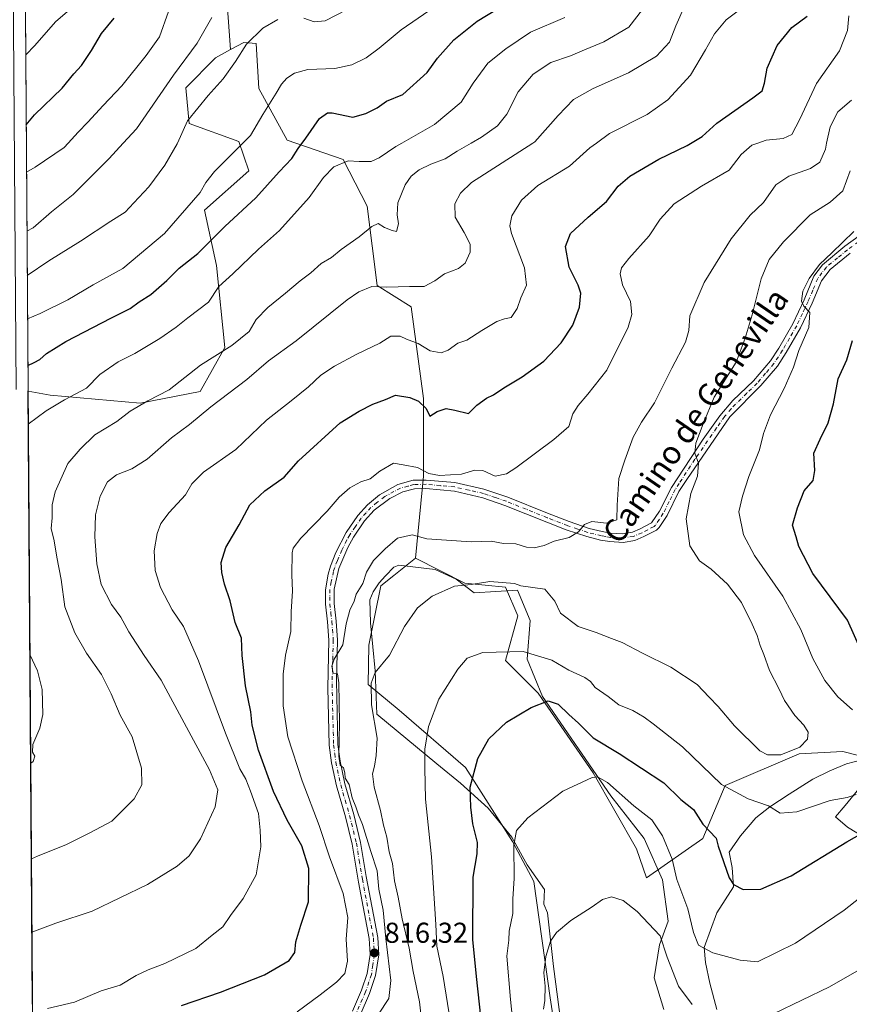
# Model space of a CAD drawing. Units: metres. Extents: x 549525 to 554886, y 4719356 to 4721684.
# Drawn here: x 549536 to 549825, y 4719554 to 4719897 of the extents above; entities that cross this region are included whole.
import ezdxf
from ezdxf.enums import TextEntityAlignment as Align

# ---------------------------------------------------------------- set-up
doc = ezdxf.new("R2010")
doc.units = ezdxf.units.M
doc.header["$MEASUREMENT"] = 0
doc.linetypes.add('DGN Style 4', pattern=[2.638475, 1.318413, -0.659207, 0.001648, -0.659207])
for name, color, linetype, lineweight in [('Arbolado forestal CxS', 92, 'Continuous', 0), ('Camino Cxs', 7, 'Continuous', 0), ('Camino eje', 30, 'DGN Style 4', 13), ('Comarca CxS', 21, 'Continuous', 0), ('Comunidad Autónoma CxS', 142, 'Continuous', 0), ('Cultivos herbáceos CxS', 92, 'Continuous', 0), ('Curva de nivel maestra', 30, 'Continuous', 30), ('Curva de nivel normal', 30, 'Continuous', 0), ('Espacio natural protegido', 121, 'Continuous', 13), ('Espacio natural protegido CxS', 121, 'Continuous', 0), ('Matorral CxS', 135, 'Continuous', 0), ('Municipio CxS', 4, 'Continuous', 0), ('Provincia CxS', 1, 'Continuous', 0), ('Punto de cota en terreno', 7, 'Continuous', 0), ('Rótulo de punto de cota en terreno', 7, 'Continuous', 0), ('Suelo desnudo CxS', 253, 'Continuous', 0), ('Texto cartográfico', 7, 'Continuous', 0)]:
    doc.layers.add(name, color=color, linetype=linetype, lineweight=lineweight)
doc.styles.add('Style-Arial', font='txt')

# ---------------------------------------------------------------- blocks, each defined once
blk = doc.blocks.new('5PATER')
at = {"layer": 'Suelo desnudo CxS', "linetype": 'Continuous', "lineweight": 0}
h = blk.add_hatch(color=51, dxfattribs=at)
edge = h.paths.add_edge_path()
edge.add_ellipse((0, 0), major_axis=(-0.11, -0.111), ratio=0.999422, start_angle=0, end_angle=360)

msp = doc.modelspace()

# ---------------------------------------------------------------- linework, layer by layer
at = {"layer": 'Arbolado forestal CxS', "color": 92, "linetype": 'Continuous', "lineweight": 0, "extrusion": (0.00199, -0.278792, 0.960349), "elevation": -1313925.6514, "flags": 128}
msp.add_lwpolyline([(583209.2913, 4528981.1843), (583209.2913, 4529325.6313)], dxfattribs=at)
at = {"layer": 'Arbolado forestal CxS', "color": 92, "linetype": 'Continuous', "lineweight": 0}
for points in [[(549608.2843, 4719904.7793, 865.0115), (549609.5671, 4719887.0453, 862.0042), (549604.3063, 4719884.2193, 862.8738), (549593.9361, 4719873.6955, 863.6909), (549595.0947, 4719861.2335, 860.5985), (549612.4733, 4719855.0401, 856.0424), (549615.8943, 4719844.7719, 853.7691), (549600.5027, 4719831.0811, 854.139), (549604.6767, 4719811.8035, 848.2028), (549607.6145, 4719783.2529, 841.492), (549598.9333, 4719767.8967, 838.4925), (549578.0219, 4719763.8221, 841.2257), (549546.6941, 4719766.5893, 846.4788), (549538.9419, 4719768.0552, 847.7797), (549536.0081, 4720179.1216, 948.7098)], [(549786.5769, 4720014.3485, 864.9783), (549751.3873, 4720008.3061, 875.4688), (549732.9041, 4720019.6817, 887.1985), (549731.4721, 4720019.0181, 887.2753), (549724.7729, 4720015.9133, 887.7973), (549718.3309, 4720012.9275, 888.4267), (549697.0035, 4719993.0233, 883.0892), (549661.1039, 4719994.8019, 889.7732), (549656.9505, 4719994.6131, 890.1152), (549645.4637, 4719994.0911, 890.8107), (549625.2173, 4719979.7735, 886.6094), (549616.0587, 4719952.9775, 877.5406), (549610.4167, 4719927.5095, 869.2038), (549608.2843, 4719904.7793, 865.0115), (549609.5671, 4719887.0453, 862.0042)], [(549786.5769, 4720014.3485, 864.9783), (549751.3873, 4720008.3061, 875.4688), (549732.9041, 4720019.6817, 887.1985), (549731.4721, 4720019.0181, 887.2753), (549724.7729, 4720015.9133, 887.7973), (549718.3309, 4720012.9275, 888.4267), (549697.0035, 4719993.0233, 883.0892), (549661.1039, 4719994.8019, 889.7732), (549656.9505, 4719994.6131, 890.1152), (549645.4637, 4719994.0911, 890.8107), (549625.2173, 4719979.7735, 886.6094), (549616.0587, 4719952.9775, 877.5406), (549610.4167, 4719927.5095, 869.2038), (549608.2843, 4719904.7793, 865.0115), (549609.5671, 4719887.0453, 862.0042)], [(549861.0089, 4719632.7449, 798.4604), (549823.0531, 4719642.3923, 808.6318), (549807.8155, 4719641.5649, 809.946), (549782.1123, 4719630.6127, 804.8596), (549774.2939, 4719612.1331, 798.2461), (549754.6779, 4719598.3431, 791.6378), (549751.0935, 4719608.4523, 792.4281), (549736.0599, 4719635.0247, 795.6803), (549716.8723, 4719662.7281, 801.5985), (549705.5027, 4719674.0933, 804.6702), (549709.7667, 4719689.7209, 808.4642), (549705.5031, 4719699.6647, 810.3616), (549691.2909, 4719701.0859, 810.9652), (549674.0775, 4719709.7631, 813.5572), (549676.8691, 4719738.4125, 819.7631), (549676.8693, 4719765.4861, 825.7126), (549672.5379, 4719797.4331, 833.1866), (549660.7343, 4719804.7929, 835.893), (549657.1817, 4719832.4955, 841.3158), (549648.8631, 4719848.6863, 845.9178), (549629.3235, 4719855.4367, 852.3736), (549619.3665, 4719873.4331, 857.4292), (549618.5205, 4719889.2299, 860.1202), (549617.1463, 4719889.3257, 860.4445), (549614.1873, 4719889.5325, 861.2672), (549609.5671, 4719887.0453, 862.0042), (549608.2843, 4719904.7793, 865.0115)], [(549674.0775, 4719709.7631, 813.5572), (549676.8691, 4719738.4125, 819.7631), (549676.8693, 4719765.4861, 825.7126), (549672.5379, 4719797.4331, 833.1866), (549660.7343, 4719804.7929, 835.893), (549657.1817, 4719832.4955, 841.3158), (549648.8631, 4719848.6863, 845.9178), (549629.3235, 4719855.4367, 852.3736), (549619.3665, 4719873.4331, 857.4292), (549618.5205, 4719889.2299, 860.1202), (549617.1463, 4719889.3257, 860.4445), (549614.1873, 4719889.5325, 861.2672), (549609.5671, 4719887.0453, 862.0042)], [(549538.9419, 4719768.0552, 847.7797), (549546.6941, 4719766.5893, 846.4788), (549578.0219, 4719763.8221, 841.2257), (549598.9333, 4719767.8967, 838.4925), (549607.6145, 4719783.2529, 841.492), (549604.6767, 4719811.8035, 848.2028), (549600.5027, 4719831.0811, 854.139), (549615.8943, 4719844.7719, 853.7691), (549612.4733, 4719855.0401, 856.0424), (549595.0947, 4719861.2335, 860.5985), (549593.9361, 4719873.6955, 863.6909), (549604.3063, 4719884.2193, 862.8738), (549609.5671, 4719887.0453, 862.0042)], [(549674.0775, 4719709.7631, 813.5572), (549691.2909, 4719701.0859, 810.9652), (549705.5031, 4719699.6647, 810.3616), (549709.7667, 4719689.7209, 808.4642), (549705.5027, 4719674.0933, 804.6702), (549716.8723, 4719662.7281, 801.5985), (549736.0599, 4719635.0247, 795.6803), (549751.0935, 4719608.4523, 792.4281), (549754.6779, 4719598.3431, 791.6378), (549774.2939, 4719612.1331, 798.2461), (549782.1123, 4719630.6127, 804.8596), (549807.8155, 4719641.5649, 809.946), (549823.0531, 4719642.3923, 808.6318), (549861.0089, 4719632.7449, 798.4604), (549878.7281, 4719622.0833, 790.2983)]]:
    msp.add_polyline3d(points, dxfattribs=at)
at = {"layer": 'Camino Cxs', "color": 7, "linetype": 'Continuous', "lineweight": 0}
for points in [[(549652.0501, 4719551.9101, 818.6706), (549655.2701, 4719559.1901, 820.2225), (549657.2201, 4719565.0501, 819.716), (549658.2201, 4719571.6801, 818.1966), (549657.8901, 4719577.2601, 818.0536), (549654.2001, 4719596.9201, 817.4264), (549651.9701, 4719610.1401, 816.8568), (549649.6201, 4719619.6801, 817.9005), (549646.5201, 4719630.4201, 818.2556), (549644.7901, 4719638.4801, 817.7525), (549644.0001, 4719644.6001, 817.9847), (549643.4701, 4719664.5901, 818.3727), (549643.8701, 4719681.1601, 817.1862), (549643.4101, 4719687.5701, 816.8305), (549642.6301, 4719693.7901, 817.281), (549642.6701, 4719698.7801, 817.5047), (549643.6001, 4719704.2101, 818.0118), (549644.4601, 4719707.0501, 818.2492), (549646.2901, 4719711.7101, 818.1273), (549649.8301, 4719718.7201, 818.7484), (549653.9701, 4719724.7101, 819.4053), (549657.3301, 4719728.3901, 820.1329), (549661.5601, 4719731.8401, 820.8733), (549667.9501, 4719735.4801, 821.2307), (549673.2701, 4719736.9401, 820.611), (549677.8301, 4719737.0301, 823.071), (549687.7801, 4719736.1201, 824.1061), (549697.9001, 4719733.8601, 820.44), (549706.3001, 4719731.0201, 821.9559), (549720.1101, 4719725.4601, 820.3099), (549727.6701, 4719722.5301, 818.9555), (549734.6001, 4719720.1901, 816.3045), (549739.2101, 4719719.0401, 816.199), (549742.2101, 4719718.5301, 816.5645), (549746.3601, 4719718.3201, 815.6181), (549749.7201, 4719718.8501, 815.54), (549752.4301, 4719720.0201, 816.0667), (549756.3601, 4719722.0601, 815.593), (549759.1701, 4719726.2001, 816.1272), (549763.3501, 4719734.4701, 816.5191), (549774.3901, 4719751.3001, 815.1766), (549780.1701, 4719759.4201, 814.6635), (549784.6901, 4719764.6901, 813.7606), (549791.9201, 4719771.5901, 812.6519), (549797.8501, 4719778.5401, 811.5311), (549800.8001, 4719783.0401, 811.8754), (549805.7001, 4719791.5101, 811.4107), (549809.6101, 4719799.8801, 811.4231), (549813.0301, 4719808.0401, 811.7254), (549816.0201, 4719812.0301, 812.4413), (549823.8401, 4719818.4801, 810.2807), (549835.8801, 4719827.2801, 809.8263)], [(549652.0501, 4719551.9101, 818.6706), (549655.2701, 4719559.1901, 820.2225), (549657.2201, 4719565.0501, 819.716), (549658.2201, 4719571.6801, 818.1966), (549657.8901, 4719577.2601, 818.0536), (549654.2001, 4719596.9201, 817.4264), (549651.9701, 4719610.1401, 816.8568), (549649.6201, 4719619.6801, 817.9005), (549646.5201, 4719630.4201, 818.2556), (549644.7901, 4719638.4801, 817.7525), (549644.0001, 4719644.6001, 817.9847), (549643.4701, 4719664.5901, 818.3727), (549643.8701, 4719681.1601, 817.1862), (549643.4101, 4719687.5701, 816.8305), (549642.6301, 4719693.7901, 817.281), (549642.6701, 4719698.7801, 817.5047), (549643.6001, 4719704.2101, 818.0118), (549644.4601, 4719707.0501, 818.2492), (549646.2901, 4719711.7101, 818.1273), (549649.8301, 4719718.7201, 818.7484), (549653.9701, 4719724.7101, 819.4053), (549657.3301, 4719728.3901, 820.1329), (549661.5601, 4719731.8401, 820.8733), (549667.9501, 4719735.4801, 821.2307), (549673.2701, 4719736.9401, 820.611), (549677.8301, 4719737.0301, 823.071), (549687.7801, 4719736.1201, 824.1061), (549697.9001, 4719733.8601, 820.44), (549706.3001, 4719731.0201, 821.9559), (549720.1101, 4719725.4601, 820.3099), (549727.6701, 4719722.5301, 818.9555), (549734.6001, 4719720.1901, 816.3045), (549739.2101, 4719719.0401, 816.199), (549742.2101, 4719718.5301, 816.5645), (549746.3601, 4719718.3201, 815.6181), (549749.7201, 4719718.8501, 815.54), (549752.4301, 4719720.0201, 816.0667), (549756.3601, 4719722.0601, 815.593), (549759.1701, 4719726.2001, 816.1272), (549763.3501, 4719734.4701, 816.5191), (549774.3901, 4719751.3001, 815.1766), (549780.1701, 4719759.4201, 814.6635), (549784.6901, 4719764.6901, 813.7606), (549791.9201, 4719771.5901, 812.6519), (549797.8501, 4719778.5401, 811.5311), (549800.8001, 4719783.0401, 811.8754), (549805.7001, 4719791.5101, 811.4107), (549809.6101, 4719799.8801, 811.4231), (549813.0301, 4719808.0401, 811.7254), (549816.0201, 4719812.0301, 812.4413), (549823.8401, 4719818.4801, 810.2807), (549835.8801, 4719827.2801, 809.8263)], [(549825.6801, 4719816.1001, 808.3185), (549818.7201, 4719810.4301, 810.5227), (549815.6401, 4719806.5001, 809.7927), (549812.3601, 4719798.6601, 809.5916), (549808.3601, 4719790.1201, 809.6648), (549803.3601, 4719781.4601, 809.8489), (549800.2601, 4719776.7401, 810.0122), (549794.4701, 4719769.9201, 812.1662), (549783.6801, 4719759.0701, 812.3991), (549768.6401, 4719737.1801, 815.5393), (549765.9601, 4719732.9901, 814.9565), (549761.7801, 4719724.7101, 814.7669), (549759.0801, 4719720.5101, 815.4278), (549758.1301, 4719719.5901, 815.2875), (549753.7201, 4719717.3101, 814.9447), (549750.5601, 4719715.9501, 815.6871), (549746.5201, 4719715.3101, 816.2841), (549741.8801, 4719715.5501, 816.5997), (549738.6001, 4719716.1001, 815.8434), (549733.7601, 4719717.3101, 815.1273), (549726.6501, 4719719.7001, 817.3502), (549719.9201, 4719722.3101, 819.4344), (549705.2601, 4719728.2001, 819.9233), (549697.5801, 4719730.8101, 819.6973), (549687.6701, 4719733.1001, 822.5362), (549677.7201, 4719734.0301, 820.8757), (549673.6801, 4719733.9501, 820.0117), (549669.6401, 4719732.9101, 819.9806), (549665.1401, 4719730.6201, 820.4994), (549659.7001, 4719726.4801, 820.4507), (549656.3201, 4719722.8301, 820.0158), (549652.4001, 4719717.1501, 818.8137), (549650.4501, 4719713.5401, 819.489), (549647.3301, 4719706.1401, 817.7707), (549645.7201, 4719698.9401, 817.5045), (549645.6401, 4719693.9501, 817.0099), (549646.3901, 4719687.8701, 816.2623), (549646.8701, 4719681.2301, 816.3784), (549646.4701, 4719667.1501, 817.5568), (549646.9901, 4719644.8301, 816.7682), (549647.7501, 4719638.9901, 816.7278), (549649.4301, 4719631.1501, 817.5388), (549652.5201, 4719620.4601, 816.5891), (549654.9101, 4719610.7501, 816.4935), (549656.9101, 4719598.8301, 816.8207), (549660.8701, 4719577.6301, 817.9618), (549661.2301, 4719571.5501, 817.6103), (549660.1501, 4719564.3501, 819.2218), (549658.0701, 4719558.1101, 818.7078), (549654.7101, 4719550.5101, 817.9447)], [(549825.6801, 4719816.1001, 808.3185), (549818.7201, 4719810.4301, 810.5227), (549815.6401, 4719806.5001, 809.7927), (549812.3601, 4719798.6601, 809.5916), (549808.3601, 4719790.1201, 809.6648), (549803.3601, 4719781.4601, 809.8489), (549800.2601, 4719776.7401, 810.0122), (549794.4701, 4719769.9201, 812.1662), (549783.6801, 4719759.0701, 812.3991), (549768.6401, 4719737.1801, 815.5393), (549765.9601, 4719732.9901, 814.9565), (549761.7801, 4719724.7101, 814.7669), (549759.0801, 4719720.5101, 815.4278), (549758.1301, 4719719.5901, 815.2875), (549753.7201, 4719717.3101, 814.9447), (549750.5601, 4719715.9501, 815.6871), (549746.5201, 4719715.3101, 816.2841), (549741.8801, 4719715.5501, 816.5997), (549738.6001, 4719716.1001, 815.8434), (549733.7601, 4719717.3101, 815.1273), (549726.6501, 4719719.7001, 817.3502), (549719.9201, 4719722.3101, 819.4344), (549705.2601, 4719728.2001, 819.9233), (549697.5801, 4719730.8101, 819.6973), (549687.6701, 4719733.1001, 822.5362), (549677.7201, 4719734.0301, 820.8757), (549673.6801, 4719733.9501, 820.0117), (549669.6401, 4719732.9101, 819.9806), (549665.1401, 4719730.6201, 820.4994), (549659.7001, 4719726.4801, 820.4507), (549656.3201, 4719722.8301, 820.0158), (549652.4001, 4719717.1501, 818.8137), (549650.4501, 4719713.5401, 819.489), (549647.3301, 4719706.1401, 817.7707), (549645.7201, 4719698.9401, 817.5045), (549645.6401, 4719693.9501, 817.0099), (549646.3901, 4719687.8701, 816.2623), (549646.8701, 4719681.2301, 816.3784), (549646.4701, 4719667.1501, 817.5568), (549646.9901, 4719644.8301, 816.7682), (549647.7501, 4719638.9901, 816.7278), (549649.4301, 4719631.1501, 817.5388), (549652.5201, 4719620.4601, 816.5891), (549654.9101, 4719610.7501, 816.4935), (549656.9101, 4719598.8301, 816.8207), (549660.8701, 4719577.6301, 817.9618), (549661.2301, 4719571.5501, 817.6103), (549660.1501, 4719564.3501, 819.2218), (549658.0701, 4719558.1101, 818.7078), (549654.7101, 4719550.5101, 817.9447)]]:
    msp.add_polyline3d(points, dxfattribs=at)
at = {"layer": 'Camino eje', "color": 30, "linetype": 'DGN Style 4', "lineweight": 13}
msp.add_polyline3d([(549830.7801, 4719821.6901, 810.373), (549824.7601, 4719817.2901, 808.9116), (549821.2801, 4719814.4551, 810.5621), (549817.3701, 4719811.2301, 811.4338), (549815.8301, 4719809.2651, 810.7968), (549814.3351, 4719807.2701, 810.6244), (549812.6251, 4719803.1901, 810.1893), (549810.9851, 4719799.2701, 810.4392), (549809.0301, 4719795.0851, 810.6153), (549807.0301, 4719790.8151, 810.0623), (549804.5301, 4719786.4851, 810.6884), (549802.0801, 4719782.2501, 810.1575), (549800.6051, 4719780.0001, 810.7776), (549799.0551, 4719777.6401, 810.325), (549796.1601, 4719774.2301, 810.9719), (549793.1951, 4719770.7551, 812.2097), (549789.5801, 4719767.3051, 812.93), (549784.1851, 4719761.8801, 813.0715), (549781.9251, 4719759.2451, 813.2426), (549779.0351, 4719755.1851, 814.4552), (549771.5151, 4719744.2401, 814.6293), (549765.9951, 4719735.8251, 815.9149), (549764.6551, 4719733.7301, 815.727), (549762.5651, 4719729.5951, 814.6872), (549760.4751, 4719725.4551, 815.2841), (549759.1251, 4719723.3551, 815.3823), (549757.7201, 4719721.2851, 815.159), (549757.2451, 4719720.8251, 815.1955), (549755.0401, 4719719.6851, 815.4956), (549753.0751, 4719718.6651, 815.3375), (549750.1401, 4719717.4001, 814.9097), (549746.4401, 4719716.8151, 815.5597), (549744.1201, 4719716.9351, 816.0226), (549742.0451, 4719717.0401, 816.279), (549740.4051, 4719717.3151, 815.9219), (549738.9051, 4719717.5701, 815.6412), (549734.1801, 4719718.7501, 815.6855), (549730.6251, 4719719.9451, 816.5924), (549727.1601, 4719721.1151, 818.0794), (549720.0151, 4719723.8851, 819.803), (549712.6851, 4719726.8301, 819.3637), (549705.7801, 4719729.6101, 820.9024), (549701.9401, 4719730.9151, 821.2406), (549697.7401, 4719732.3351, 819.594), (549692.7851, 4719733.4801, 820.7361), (549687.7251, 4719734.6101, 823.3191), (549682.7501, 4719735.0751, 822.9695), (549677.7751, 4719735.5301, 821.9723), (549673.4751, 4719735.4451, 820.3469), (549671.4551, 4719734.9251, 820.165), (549668.7951, 4719734.1951, 820.5414), (549666.5451, 4719733.0501, 820.4272), (549663.3501, 4719731.2301, 820.5428), (549660.6301, 4719729.1601, 820.4716), (549658.5151, 4719727.4351, 819.828), (549656.8251, 4719725.6101, 819.8912), (549655.1451, 4719723.7701, 819.6257), (549653.0751, 4719720.7751, 818.9193), (549651.1151, 4719717.9351, 818.6778), (549650.1401, 4719716.1301, 818.9031), (549648.3701, 4719712.6251, 818.4865), (549646.8101, 4719708.9251, 817.9588), (549645.8951, 4719706.5951, 817.9945), (549645.4651, 4719705.1751, 817.9337), (549644.6601, 4719701.5751, 817.6806), (549644.1951, 4719698.8601, 817.506), (549644.1551, 4719696.3651, 817.3255), (549644.1351, 4719693.8701, 817.1419), (549644.5251, 4719690.7601, 816.8537), (549644.9001, 4719687.7201, 816.5434), (549645.3701, 4719681.1951, 816.7833), (549645.1701, 4719674.1551, 816.7371), (549644.9701, 4719665.8701, 817.9118), (549645.2301, 4719654.7101, 817.946), (549645.4951, 4719644.7151, 817.3906), (549645.8901, 4719641.6551, 816.8626), (549646.2701, 4719638.7351, 817.082), (549647.9751, 4719630.7851, 817.6487), (549649.5251, 4719625.4151, 817.6076), (549651.0701, 4719620.0701, 817.204), (549653.4401, 4719610.4451, 816.5644), (549654.4401, 4719604.4851, 816.875), (549655.5551, 4719597.8751, 816.9744), (549657.5351, 4719587.2751, 817.498), (549659.3801, 4719577.4451, 818.003), (549659.7251, 4719571.6151, 817.9068), (549659.1851, 4719568.0151, 819.0552), (549658.6851, 4719564.7001, 819.3264), (549656.6701, 4719558.6501, 819.098), (549653.3801, 4719551.2101, 818.108)], dxfattribs=at)
at = {"layer": 'Comarca CxS', "color": 21, "linetype": 'Continuous', "lineweight": 0, "flags": 128}
msp.add_lwpolyline([(552958.79, 4719381.46), (551779.1505, 4719372.8049), (551320.2339, 4719369.4379), (551153.9846, 4719368.2181), (549541.88, 4719356.39), (549541.4943, 4719410.428), (549536.0085, 4720179.0609)], dxfattribs=at)
at = {"layer": 'Comunidad Autónoma CxS', "color": 142, "linetype": 'Continuous', "lineweight": 0, "flags": 128}
msp.add_lwpolyline([(552958.79, 4719381.46), (551779.1505, 4719372.8049), (551320.2339, 4719369.4379), (551153.9846, 4719368.2181), (549541.88, 4719356.39), (549541.4943, 4719410.428), (549536.0085, 4720179.0609)], dxfattribs=at)
at = {"layer": 'Cultivos herbáceos CxS', "color": 92, "linetype": 'Continuous', "lineweight": 0}
for points in [[(549674.0775, 4719709.7631, 813.5572), (549666.5185, 4719703.7141, 813.3918), (549662.0025, 4719700.1003, 813.9142), (549657.7373, 4719679.4941, 812.5136), (549657.5339, 4719665.7201, 811.3815), (549668.3691, 4719656.8137, 808.2801), (549691.5201, 4719636.7753, 801.4664), (549707.8509, 4719611.0851, 796.0446), (549715.3165, 4719597.0699, 793.4949), (549721.0031, 4719556.5691, 790.0592), (549725.9775, 4719523.8829, 788.5566), (549725.0761, 4719513.7849, 790.3427), (549720.3901, 4719502.4041, 792.3138), (549711.8653, 4719493.5615, 793.7778), (549699.0471, 4719490.0215, 795.4766), (549678.2123, 4719482.3209, 796.3235), (549647.4155, 4719468.2621, 796.6501), (549616.6191, 4719461.5677, 800.5819), (549599.8817, 4719449.5173, 800.556), (549579.6539, 4719437.7909, 799.4008), (549553.4703, 4719421.3531, 798.8591), (549541.4644, 4719414.6149, 798.9033)], [(549725.9775, 4719523.8829, 788.5566), (549721.0031, 4719556.5691, 790.0592), (549715.3165, 4719597.0699, 793.4949), (549707.8509, 4719611.0851, 796.0446), (549691.5201, 4719636.7753, 801.4664), (549668.3691, 4719656.8137, 808.2801), (549657.5339, 4719665.7201, 811.3815), (549657.7373, 4719679.4941, 812.5136), (549662.0025, 4719700.1003, 813.9142), (549666.5185, 4719703.7141, 813.3918), (549674.0775, 4719709.7631, 813.5572), (549691.2909, 4719701.0859, 810.9652), (549705.5031, 4719699.6647, 810.3616), (549709.7667, 4719689.7209, 808.4642), (549705.5027, 4719674.0933, 804.6702), (549716.8723, 4719662.7281, 801.5985), (549736.0599, 4719635.0247, 795.6803), (549751.0935, 4719608.4523, 792.4281), (549754.6779, 4719598.3431, 791.6378), (549774.2939, 4719612.1331, 798.2461), (549782.1123, 4719630.6127, 804.8596), (549807.8155, 4719641.5649, 809.946), (549823.0531, 4719642.3923, 808.6318), (549861.0089, 4719632.7449, 798.4604)], [(549674.0775, 4719709.7631, 813.5572), (549691.2909, 4719701.0859, 810.9652), (549705.5031, 4719699.6647, 810.3616), (549709.7667, 4719689.7209, 808.4642), (549705.5027, 4719674.0933, 804.6702), (549716.8723, 4719662.7281, 801.5985), (549736.0599, 4719635.0247, 795.6803), (549751.0935, 4719608.4523, 792.4281), (549754.6779, 4719598.3431, 791.6378), (549774.2939, 4719612.1331, 798.2461), (549782.1123, 4719630.6127, 804.8596), (549807.8155, 4719641.5649, 809.946), (549823.0531, 4719642.3923, 808.6318), (549861.0089, 4719632.7449, 798.4604), (549878.7281, 4719622.0833, 790.2983)]]:
    msp.add_polyline3d(points, dxfattribs=at)
at = {"layer": 'Curva de nivel maestra', "color": 30, "linetype": 'Continuous', "lineweight": 30, "flags": 128}
for points, elevation in [([(549538.8784, 4719776.9459), (549541.09, 4719777.9701), (549543.09, 4719778.9901), (549545.42, 4719781.1401), (549552.1, 4719785.3001), (549568.04, 4719793.5901), (549574.6, 4719796.8301), (549577.67, 4719799.1701), (549581.7, 4719801.6801), (549587.36, 4719806.5901), (549591.66, 4719810.8601), (549598.09, 4719816.0101), (549607.51, 4719825.3401), (549618.43, 4719835.3601), (549626.48, 4719844.4001), (549630.92, 4719849.0501), (549633.1, 4719852.6201), (549635.76, 4719856.2001), (549640.6, 4719863.0901), (549643.35, 4719865.0501), (549644.98, 4719864.9501), (549652.18, 4719863.5101), (549656.74, 4719864.8201), (549660.68, 4719866.7801), (549663.98, 4719869.0601), (549669.59, 4719871.3401), (549678.11, 4719879.0901), (549681.69, 4719884.0601), (549687.44, 4719890.4601), (549695.54, 4719896.9601), (549706.51, 4719903.5501)], 850), ([(549538.2797, 4719860.8321), (549541.2, 4719864.2801), (549550.78, 4719873.6201), (549554.9, 4719878.6201), (549557.55, 4719881.5501), (549561.01, 4719886.7001), (549564.58, 4719892.7101), (549568.97, 4719898.0401)], 875), ([(549592.43, 4719553.8801), (549606.1, 4719558.5101), (549621.43, 4719564.6201), (549629.96, 4719569.5701), (549632.03, 4719572.3801), (549632.3, 4719576.1201), (549634.04, 4719581.8301), (549636.72, 4719590.0501), (549636.9, 4719601.6801), (549634.41, 4719609.5601), (549629.26, 4719618.4401), (549624.57, 4719628.4801), (549619.36, 4719642.8801), (549617.14, 4719651.6301), (549616.63, 4719656.2101), (549614.78, 4719665.2901), (549613.63, 4719675.8801), (549613.43, 4719681.9301), (549611.2, 4719687.3601), (549609.41, 4719694.8801), (549607.5, 4719700.6801), (549606.47, 4719704.7601), (549606.3, 4719708.2601), (549607.9, 4719713.5601), (549612.54, 4719721.4401), (549616.23, 4719728.4301), (549621.55, 4719733.2601), (549628.21, 4719738.0201), (549633.22, 4719743.6901), (549647.78, 4719756.9701), (549654.44, 4719761.0601), (549659.22, 4719763.4101), (549663.62, 4719765.0801), (549667.09, 4719766.6601), (549672.12, 4719765.8001), (549675.07, 4719764.5601), (549677.8, 4719761.9201), (549679.08, 4719759.2801), (549681.57, 4719760.9601), (549684.78, 4719761.9401), (549687.79, 4719761.4201), (549692.51, 4719760.1801), (549695.46, 4719763.1001), (549698.78, 4719765.5401), (549701.29, 4719766.7201), (549704.82, 4719769.1401), (549711.29, 4719772.9901), (549718.78, 4719778.4301), (549724.81, 4719784.8701), (549728.97, 4719790.9501), (549731.27, 4719797.2401), (549731.7, 4719802.2001), (549730.78, 4719804.9501), (549727.71, 4719811.2101), (549726.4, 4719818.4401), (549728.16, 4719822.9101), (549734.25, 4719828.6201), (549740.65, 4719834.0601), (549744.79, 4719839.5001), (549748.79, 4719842.9601), (549758.94, 4719848.8801), (549768.86, 4719853.6301), (549774.06, 4719856.8001), (549779.12, 4719861.4501), (549791.74, 4719870.2301), (549794.95, 4719872.7201), (549795.83, 4719875.3801), (549796.68, 4719880.5601), (549800.15, 4719888.4901), (549805.26, 4719894.7601), (549810.71, 4719898.6601)], 825), ([(549830.06, 4719676.1701), (549824.75, 4719688.1301), (549812.6, 4719704.4001), (549807.79, 4719713.8101), (549806.8, 4719717.2701), (549805.5, 4719721.3501), (549807.34, 4719727.3901), (549809.58, 4719733.2401), (549812.75, 4719736.8301), (549813.37, 4719740.2901), (549812.97, 4719746.3601), (549815.19, 4719751.2701), (549817.94, 4719756.9401), (549819.86, 4719763.6101), (549821.47, 4719772.2701), (549824.54, 4719778.9401), (549826.52, 4719785.6101)], 800), ([(549697.41, 4719544.7501), (549695.33, 4719564.0101), (549694.07, 4719576.9301), (549694.12, 4719598.5901), (549695.51, 4719606.7701), (549695.72, 4719610.7501), (549694.08, 4719617.1601), (549693.34, 4719623.0301), (549693.14, 4719629.9301), (549695.84, 4719639.9201), (549699.58, 4719646.8401), (549705.78, 4719652.6401), (549714.4, 4719657.7501), (549720.36, 4719660.0701), (549723.85, 4719658.9201), (549727.48, 4719655.3601), (549730.91, 4719652.2901), (549736.04, 4719647.2201), (549745.11, 4719641.6801), (549760.63, 4719631.4401), (549766.56, 4719625.7101), (549771.05, 4719622.2001), (549774.33, 4719617.1401), (549778.97, 4719612.1801), (549779.66, 4719609.4701), (549783.48, 4719598.3901), (549784.93, 4719596.0501), (549788.35, 4719594.3301), (549794.53, 4719594.4601), (549805.09, 4719599.1001), (549824.44, 4719610.9501), (549836.29, 4719617.5601)], 800)]:
    msp.add_lwpolyline(points, dxfattribs=dict(at, elevation=elevation))
at = {"layer": 'Curva de nivel normal', "color": 30, "linetype": 'Continuous', "lineweight": 0, "flags": 128}
for points, elevation in [([(549635.1, 4719898.0301), (549638.77, 4719896.6701), (549642.59, 4719897.1301), (549657.39, 4719904.8601)], 860), ([(549538.7621, 4719793.2428), (549543.11, 4719795.0601), (549552.75, 4719799.8401), (549561.68, 4719805.0401), (549571.96, 4719810.7101), (549586.49, 4719822.9501), (549599, 4719837.2801), (549600.96, 4719840.7601), (549603.9, 4719844.5401), (549613.8464, 4719854.4629), (549616.54, 4719857.1501), (549620.79, 4719864.4201), (549625.47, 4719871.8201), (549627.31, 4719874.9801), (549629.2, 4719877.0601), (549631.83, 4719878.8701), (549636.53, 4719880.0701), (549645.87, 4719880.4601), (549651.81, 4719881.7201), (549656.87, 4719884.1701), (549661.44, 4719887.6001), (549669.02, 4719893.9401), (549682.73, 4719903.3701)], 855), ([(549767.97, 4719902.3801), (549764.88, 4719895.3801), (549762.69, 4719889.6601), (549758.14, 4719884.7001), (549748.35, 4719878.9301), (549736.02, 4719873.4501), (549729.14, 4719869.6301), (549723.76, 4719864.1201), (549715.73, 4719854.9501), (549714.9691, 4719854.4629), (549693.6, 4719840.7801), (549689.76, 4719836.9801), (549687.81, 4719833.2601), (549687.91, 4719828.6901), (549691.07, 4719823.2801), (549693.13, 4719819.2801), (549693.15, 4719816.4401), (549691.33, 4719812.5901), (549689.06, 4719810.7801), (549684.19, 4719808.8601), (549680.85, 4719806.4101), (549677.08, 4719804.4401), (549672.01, 4719804.5101), (549664.08, 4719804.2901), (549658.78, 4719804.4301), (549654.24, 4719802.5901), (549650.22, 4719799.8001), (549632.45, 4719785.5701), (549622.77, 4719778.6101), (549615.18, 4719772.0301), (549602.73, 4719762.4801), (549595.21, 4719756.4001), (549588.93, 4719751.7801), (549580.44, 4719744.2701), (549575.07, 4719740.9201), (549569.76, 4719738.8501), (549566.58, 4719736.3701), (549564.03, 4719731.4101), (549562.51, 4719724.8901), (549562.24, 4719717.2601), (549562.88, 4719707.7701), (549564.44, 4719700.6001), (549567.98, 4719693.6601), (549571.25, 4719689.2001), (549574.08, 4719684.0601), (549579.38, 4719675.8301), (549585.39, 4719667.2501), (549602.18, 4719636.0001), (549605.07, 4719629.0301), (549604.14, 4719623.1501), (549599.02, 4719611.9701), (549595.12, 4719606.0801), (549590.95, 4719602.4201), (549580.56, 4719596.0101), (549561.31, 4719586.7801), (549548.6, 4719582.6301), (549540.3, 4719579.4901), (549540.2877, 4719579.487)], 835), ([(549545.76, 4719552.8301), (549555.1, 4719555.0701), (549564.43, 4719558.9601), (549571.1, 4719561.0101), (549576.68, 4719564.2901), (549580.77, 4719566.3701), (549586.68, 4719568.5701), (549597.42, 4719573.7001), (549603.11, 4719578.4101), (549606.89, 4719581.2501), (549609.48, 4719585.2501), (549613.94, 4719591.2301), (549618.48, 4719599.4201), (549620.17, 4719609.2301), (549619.84, 4719615.0201), (549619.34, 4719620.7601), (549616.48, 4719628.6401), (549614.94, 4719632.7701), (549612.84, 4719636.3401), (549607.78, 4719648.8201), (549598.43, 4719674.0601), (549593.15, 4719685.9801), (549589.22, 4719691.8001), (549585.12, 4719699.5701), (549583.24, 4719705.4401), (549582.94, 4719712.3201), (549583.92, 4719718.3501), (549585.24, 4719721.8801), (549588.1, 4719725.7001), (549593.88, 4719731.8101), (549596.07, 4719735.6601), (549600.07, 4719739.7201), (549611.35, 4719747.6101), (549622.1, 4719757.9001), (549630.65, 4719764.5801), (549636.77, 4719769.5101), (549641.1, 4719773.5701), (549645.82, 4719776.7201), (549653.57, 4719780.8501), (549661.67, 4719784.7301), (549665.41, 4719787.1501), (549668.66, 4719787.1301), (549670.96, 4719786.1801), (549674.97, 4719784.5601), (549679.16, 4719782.0201), (549682.99, 4719781.3901), (549685.5, 4719782.3101), (549688.83, 4719784.7301), (549691.98, 4719785.7601), (549697.16, 4719789.1901), (549702.44, 4719792.2801), (549705.15, 4719793.2101), (549707.39, 4719793.6801), (549709.53, 4719796.8201), (549710.78, 4719800.4901), (549712.75, 4719804.9201), (549712.03, 4719811.0101), (549707.55, 4719822.9001), (549706.95, 4719825.5801), (549707.62, 4719829.0601), (549711.06, 4719834.6001), (549716.76, 4719839.7001), (549727.78, 4719846.3801), (549734.84, 4719852.8001), (549737.1364, 4719854.4629), (549741.69, 4719857.7601), (549754.85, 4719864.4801), (549762.11, 4719869.5501), (549770.02, 4719878.1601), (549775.16, 4719886.9501), (549778.29, 4719892.5301), (549782.38, 4719897.4201), (549791.68, 4719904.5601)], 830), ([(549538.1055, 4719885.2487), (549541.31, 4719888.4401), (549548.52, 4719896.7401), (549553.45, 4719901.0701)], 880), ([(549538.3976, 4719844.3239), (549541.39, 4719846.0601), (549551.48, 4719852.9501), (549552.8849, 4719854.4629), (549556.43, 4719858.2801), (549559.8, 4719861.7601), (549565.08, 4719867.5201), (549571.61, 4719874.3601), (549580.07, 4719885.0001), (549584.74, 4719891.5501), (549587.92, 4719900.2901)], 870), ([(549538.5441, 4719823.798), (549540.76, 4719824.9301), (549547.1, 4719830.4701), (549554.7, 4719836.5101), (549567.17, 4719849.0601), (549572.1269, 4719854.4629), (549576.73, 4719859.4801), (549589.7, 4719878.1701), (549597.89, 4719889.2801), (549603.06, 4719898.2901)], 865), ([(549539.0248, 4719756.4412), (549545.29, 4719761.1401), (549551.66, 4719764.9401), (549559.28, 4719769.0601), (549563.98, 4719773.7701), (549570.41, 4719778.2701), (549576.22, 4719781.1101), (549584.92, 4719786.4001), (549590.61, 4719790.2701), (549594.65, 4719793.5201), (549601.82, 4719798.9701), (549605.43, 4719804.4501), (549610.32, 4719808.9201), (549619.3, 4719817.5301), (549626.57, 4719823.9901), (549636.95, 4719835.4601), (549642, 4719842.5101), (549645.59, 4719846.1801), (549650.57, 4719848.3001), (549654.4, 4719848.0701), (549658.6, 4719848.1001), (549661.44, 4719849.3701), (549667.24, 4719853.3101), (549669.2768, 4719854.4629), (549680.65, 4719860.9001), (549690.02, 4719868.7001), (549694.2, 4719875.3001), (549699.24, 4719882.2801), (549705.55, 4719887.3601), (549714.14, 4719893.1501), (549726.11, 4719898.2101)], 845), ([(549540.1053, 4719605.0523), (549542.18, 4719605.9401), (549552.32, 4719610.0301), (549560.46, 4719614.0101), (549568.2, 4719618.1501), (549575.94, 4719625.9001), (549578.67, 4719630.8201), (549578.52, 4719636.6501), (549575.21, 4719647.5701), (549571.07, 4719655.0601), (549567.94, 4719662.5401), (549564.52, 4719669.2401), (549559.32, 4719676.6301), (549555.22, 4719683.7501), (549551.71, 4719692.8701), (549550.48, 4719702.3101), (549549, 4719710.1701), (549547.98, 4719715.8201), (549546.95, 4719720.1301), (549547.33, 4719723.8401), (549547.3, 4719728.3901), (549548.43, 4719732.9101), (549552.85, 4719742.8401), (549557.13, 4719747.7601), (549562.23, 4719752.7801), (549569.92, 4719757.4301), (549574.51, 4719761.0601), (549580.7, 4719764.6101), (549588.16, 4719768.4301), (549599.13, 4719777.1101), (549610.04, 4719783.9201), (549616.02, 4719788.8101), (549618.49, 4719792.9401), (549622.53, 4719797.1501), (549628.75, 4719802.1101), (549633.83, 4719806.4901), (549637.54, 4719809.2801), (549641.17, 4719812.5201), (549644.78, 4719814.5701), (549648.11, 4719817.4201), (549654.44, 4719821.7801), (549658.78, 4719825.3701), (549661.09, 4719826.4101), (549663.22, 4719825.0601), (549665.87, 4719823.9801), (549667.44, 4719823.7001), (549668.17, 4719826.2801), (549667.64, 4719829.4601), (549667.9, 4719833.6801), (549670.46, 4719839.9501), (549672.58, 4719842.9801), (549675.32, 4719845.1301), (549679.44, 4719847.1401), (549684.44, 4719849.0101), (549688.61, 4719851.6801), (549693.4373, 4719854.4629), (549697.11, 4719856.5801), (549702.7, 4719860.5101), (549705.87, 4719864.5901), (549709.81, 4719872.3401), (549715.14, 4719878.4901), (549721.3, 4719882.5801), (549728.07, 4719884.8401), (549732.2, 4719886.5701), (549739.78, 4719889.7901), (549748.47, 4719894.8901), (549753.23, 4719900.9901)], 840), ([(549632.77, 4719551.6301), (549640.77, 4719557.6201), (549646.55, 4719561.9701), (549649.47, 4719565.0701), (549650.34, 4719569.3801), (549649.85, 4719576.9901), (549650.46, 4719584.6001), (549648.83, 4719592.9301), (549644.05, 4719605.7001), (549640.44, 4719616.5601), (549634.58, 4719632.1301), (549629.53, 4719647.5701), (549627.88, 4719658.3101), (549627.88, 4719669.3601), (549628.73, 4719675.9301), (549630.57, 4719684.2601), (549630.72, 4719691.2601), (549631.18, 4719698.2601), (549630.88, 4719703.9301), (549631.04, 4719711.6001), (549631.39, 4719713.2801), (549634.04, 4719716.7401), (549643.27, 4719726.1601), (549647.44, 4719731.0701), (549651.11, 4719734.3101), (549654.98, 4719736.3501), (549658.25, 4719737.4001), (549661.64, 4719740.1001), (549666.44, 4719742.8701), (549669.78, 4719742.2801), (549674.77, 4719741.3601), (549678.74, 4719739.3101), (549682.44, 4719738.5901), (549690.11, 4719739.0401), (549694.79, 4719740.5201), (549697.59, 4719740.4001), (549701.81, 4719738.3401), (549705.8, 4719739.1701), (549709.11, 4719741.3201), (549722.34, 4719751.1301), (549727.5, 4719755.7201), (549728.95, 4719760.1301), (549730.79, 4719763.0501), (549734.19, 4719766.9401), (549740.79, 4719775.3001), (549748.19, 4719790.2701), (549749.46, 4719794.6901), (549749, 4719799.2801), (549746.28, 4719805.0601), (549745.48, 4719808.8701), (549745.89, 4719810.9701), (549748.49, 4719814.2101), (549755.53, 4719822.0901), (549759.39, 4719827.9201), (549764.23, 4719833.2801), (549773.84, 4719839.4001), (549783.42, 4719845.0601), (549787.69, 4719850.4401), (549791.32, 4719853.7001), (549793.4827, 4719854.4629), (549796.31, 4719855.4601), (549802.27, 4719856.0901), (549805.27, 4719857.4501), (549808.09, 4719862.7701), (549813.86, 4719875.2401), (549821.94, 4719886.5601), (549824.71, 4719893.6801), (549825.15, 4719898.7801)], 820), ([(549538.6547, 4719808.2954), (549546.12, 4719813.4701), (549557.21, 4719820.2801), (549567.77, 4719827.2601), (549572.77, 4719830.3501), (549575.77, 4719833.6201), (549581.07, 4719839.1801), (549586.64, 4719846.7201), (549590.93, 4719854.1701), (549591.0625, 4719854.4629), (549594.55, 4719862.1701), (549601.79, 4719871.0001), (549606.95, 4719876.8601), (549611.33, 4719882.9501), (549615.14, 4719888.9601), (549620.82, 4719894.4901), (549626.02, 4719897.5501)], 860), ([(549661.14, 4719550.8601), (549664.72, 4719556.3501), (549665.44, 4719562.5501), (549663.7, 4719577.2201), (549662.76, 4719587.0901), (549661.3, 4719594.4801), (549660.71, 4719600.8001), (549658.47, 4719607.5801), (549655.62, 4719617.0101), (549654.18, 4719620.3101), (549653.26, 4719623.0801), (549651.97, 4719626.2601), (549650.9, 4719630.9301), (549649.52, 4719633.0701), (549649.44, 4719634.9301), (549648.95, 4719636.6901), (549647.81, 4719637.6201), (549647.33, 4719640.7901), (549647.56, 4719652.3701), (549647.33, 4719666.3001), (549646.81, 4719669.5301), (549645.38, 4719669.6801), (549644.86, 4719672.1801), (549645.75, 4719674.5501), (549648.69, 4719679.5401), (549649.91, 4719686.8701), (549651.19, 4719691.7201), (549652.61, 4719694.7701), (549653.37, 4719697.2601), (549655.7, 4719700.9301), (549657, 4719704.9301), (549659.38, 4719708.9401), (549663.52, 4719713.0101), (549667.81, 4719716.8001), (549672.84, 4719717.9101), (549678, 4719716.5701), (549693.52, 4719715.5401), (549700.42, 4719715.6601), (549704.8, 4719714.8601), (549709.03, 4719714.7601), (549712.78, 4719713.6201), (549715.44, 4719713.3501), (549718.91, 4719714.2601), (549722.48, 4719715.6701), (549727.64, 4719717.0301), (549730.96, 4719718.9201), (549733.05, 4719721.4701), (549735.54, 4719722.5401), (549740.73, 4719722.0301), (549744.3, 4719723.1801), (549744.43, 4719728.2201), (549745, 4719737.6101), (549747.1, 4719743.9401), (549750.01, 4719751.9401), (549752.88, 4719757.2001), (549757.44, 4719763.9701), (549763.46, 4719776.0601), (549768.28, 4719785.0701), (549769.38, 4719789.1401), (549769.78, 4719794.2801), (549774.73, 4719805.9301), (549784.2, 4719821.0601), (549790.83, 4719829.3101), (549795.42, 4719833.7901), (549799.68, 4719839.8901), (549804.25, 4719842.8801), (549811.79, 4719845.6001), (549815.12, 4719847.8601), (549817.01, 4719852.3701), (549817.4598, 4719854.4629), (549818.68, 4719860.1401), (549821.34, 4719865.4101), (549826.12, 4719869.4401)], 815), ([(549676.45, 4719545.9201), (549675.41, 4719555.2001), (549673.22, 4719565.7301), (549671.84, 4719573.8601), (549669.45, 4719584.0601), (549668.02, 4719591.6101), (549666.7, 4719597.2801), (549666, 4719603.3201), (549664.9, 4719607.4401), (549664.08, 4719612.5401), (549662.95, 4719616.7001), (549661.91, 4719621.8701), (549659.61, 4719629.9301), (549659.04, 4719634.6001), (549659.8, 4719637.2601), (549660.35, 4719641.0001), (549660.71, 4719647.0201), (549658.76, 4719658.6701), (549658.59, 4719666.1801), (549660.02, 4719669.9001), (549665, 4719676.0101), (549670.25, 4719685.9301), (549674.72, 4719692.5001), (549679.92, 4719696.5401), (549687.61, 4719700.0201), (549693.53, 4719700.5601), (549699.94, 4719701.6601), (549708.64, 4719701.0001), (549710.8, 4719700.1301), (549719.2, 4719699.0201), (549722.7, 4719694.8401), (549724.62, 4719690.6301), (549730.82, 4719685.9601), (549737.11, 4719683.9401), (549742.47, 4719681.7401), (549746.16, 4719680.3601), (549753.28, 4719676.6401), (549763.14, 4719671.8401), (549772.28, 4719665.7501), (549776.47, 4719661.3301), (549779.6, 4719658.1401), (549785.27, 4719651.4001), (549794.19, 4719642.6201), (549796.78, 4719641.2901), (549801.42, 4719641.2401), (549808.1, 4719643.9401), (549810.72, 4719646.7101), (549810.99, 4719649.1301), (549809.46, 4719651.6001), (549806.34, 4719654.9601), (549802.81, 4719660.2201), (549800.88, 4719664.1701), (549797.58, 4719670.6601), (549795.49, 4719676.2601), (549794.24, 4719679.3101), (549793.25, 4719682.8801), (549791.43, 4719686.7601), (549787.81, 4719694.3401), (549782.87, 4719700.7401), (549777.23, 4719705.9201), (549773.1, 4719708.8901), (549769.72, 4719714.1201), (549768.48, 4719723.4901), (549770.12, 4719732.3501), (549772.42, 4719738.4101), (549772.8, 4719742.8501), (549771.49, 4719746.4301), (549771.78, 4719749.8201), (549774.43, 4719756.6101), (549778.24, 4719765.9201), (549785.93, 4719778.1401), (549789, 4719786.4401), (549791.53, 4719794.5501), (549794.59, 4719807.1001), (549797.39, 4719813.8801), (549802.36, 4719820.0601), (549811.73, 4719829.4301), (549818.74, 4719833.9201), (549823.09, 4719837.7801), (549825.65, 4719844.7501)], 810), ([(549826.47, 4719656.9501), (549821.3, 4719661.5101), (549816.83, 4719667.2101), (549812.61, 4719674.8701), (549808.51, 4719684.9001), (549802.23, 4719696.5501), (549792.3, 4719710.6801), (549788.46, 4719717.9401), (549786.87, 4719725.9401), (549788.14, 4719731.3701), (549790.32, 4719738.2801), (549794.08, 4719747.5701), (549795.42, 4719753.2801), (549797.91, 4719759.8001), (549802.68, 4719768.8901), (549805.88, 4719776.4001), (549807.81, 4719782.1901), (549811.26, 4719790.1601), (549811.58, 4719795.3701), (549809.52, 4719797.6201), (549808.72, 4719799.3701), (549809.2, 4719802.8001), (549811.34, 4719807.2201), (549814.92, 4719812.1701), (549819.21, 4719816.2601), (549826.92, 4719823.6201)], 805), ([(549539.868, 4719638.2952), (549540.77, 4719638.8901), (549541.3, 4719640.7901), (549540.43, 4719642.2001), (549540.64, 4719644.8101), (549543.05, 4719650.5601), (549544.03, 4719655.3601), (549543.83, 4719664.0001), (549542.23, 4719670.5701), (549539.5978, 4719676.1615)], 845), ([(549686.73, 4719545.1601), (549683.67, 4719563.9601), (549681.48, 4719574.5101), (549681.18, 4719582.0801), (549679.66, 4719605.7401), (549677.56, 4719625.8001), (549677.34, 4719636.5601), (549677.32, 4719643.2601), (549678.62, 4719651.1101), (549682.14, 4719660.6601), (549688.81, 4719671.1101), (549692.05, 4719674.9601), (549697.56, 4719676.9001), (549711.66, 4719677.2201), (549721.64, 4719674.2401), (549727.48, 4719670.7501), (549733.08, 4719668.1801), (549735.06, 4719666.7601), (549736.72, 4719664.7101), (549741.28, 4719661.6301), (549745.02, 4719658.6801), (549749.83, 4719656.7101), (549753.76, 4719654.4101), (549756.99, 4719652.0901), (549767.23, 4719644.0901), (549780.77, 4719630.9301), (549790.1, 4719625.9001), (549797.21, 4719623.4901), (549801.28, 4719620.9301), (549807.02, 4719621.4001), (549818.73, 4719625.3501), (549824.67, 4719626.4001), (549827.71, 4719627.4201)], 805), ([(549709.12, 4719536.9201), (549707.18, 4719555.9601), (549705.94, 4719571.0601), (549706.65, 4719576.6201), (549706.72, 4719579.8301), (549708.03, 4719585.9101), (549708.01, 4719591.1001), (549708.44, 4719598.1601), (549708.31, 4719609.7901), (549709.3, 4719614.8801), (549713.29, 4719619.3301), (549725.46, 4719628.6401), (549735.67, 4719633.3801), (549737.52, 4719633.6001), (549741, 4719631.5901), (549750.16, 4719623.5201), (549756.53, 4719618.5601), (549760.24, 4719613.0501), (549763.59, 4719604.8601), (549765.24, 4719597.7801), (549769.06, 4719587.5501), (549771.02, 4719579.3801), (549772.81, 4719574.9401), (549777.72, 4719572.2301), (549787.28, 4719569.7201), (549793.33, 4719569.1301), (549806.6, 4719575.5701), (549823.59, 4719587.0901), (549847.1, 4719605.5601)], 795), ([(549718.74, 4719552.6101), (549719.12, 4719555.6301), (549719.27, 4719560.6001), (549718.85, 4719565.2501), (549719.51, 4719570.9201), (549721.09, 4719576.2501), (549723.27, 4719579.3101), (549728.23, 4719583.4701), (549735.7, 4719588.3101), (549739.29, 4719590.7901), (549742.46, 4719591.7401), (549746.44, 4719590.4801), (549751.34, 4719586.6101), (549759.41, 4719578.2101), (549761.88, 4719570.6801), (549765.82, 4719560.6201), (549770.61, 4719554.2301)], 790), ([(549799.12, 4719551.0901), (549818.48, 4719560.3401), (549838.35, 4719571.7201)], 790)]:
    msp.add_lwpolyline(points, dxfattribs=dict(at, elevation=elevation))
at = {"layer": 'Espacio natural protegido', "color": 121, "linetype": 'Continuous', "lineweight": 13, "flags": 128}
for points in [[(549760.663, 4719552.4731), (549757.264, 4719563.5251), (549759.209, 4719575.0721), (549762.127, 4719583.2471), (549760.181, 4719597.6701), (549753.856, 4719612.1001), (549742.195, 4719627.0021), (549718.377, 4719661.6251), (549713.026, 4719674.6091), (549714.001, 4719688.0751), (549709.623, 4719698.6561), (549694.556, 4719697.6921), (549688.239, 4719702.5051), (549680.95, 4719705.8691), (549668.281, 4719707.3731), (549666.513, 4719706.6181), (549663.567, 4719703.6711), (549661.425, 4719701.1961), (549659.295, 4719698.0601), (549658.124, 4719695.2461), (549658.353, 4719687.2491), (549659.943, 4719670.4771), (549660.546, 4719655.3841), (549681.442, 4719638.0721), (549689.698, 4719631.3361), (549699.424, 4719622.6741), (549707.689, 4719612.5691), (549713.031, 4719602.9551), (549719.093, 4719594.3041), (549718.844, 4719589.1521), (549720.087, 4719586.2271), (549722.242, 4719567.4521), (549724.704, 4719548.0611)], [(549829.689, 4719639.5081), (549824.345, 4719638.0641), (549818.512, 4719635.6571), (549812.677, 4719632.7761), (549804.411, 4719627.4861), (549797.61, 4719623.1551), (549792.751, 4719619.3131), (549787.4, 4719613.0571), (549783.51, 4719607.2861), (549784.482, 4719601.9961), (549784.971, 4719595.2701), (549779.139, 4719586.1341), (549774.764, 4719574.1041), (549775.249, 4719568.8211), (549776.702, 4719561.6081), (549779.132, 4719552.4661)], [(549833.943, 4719610.4571), (549824.727, 4719616.0111), (549820.555, 4719619.6481), (549823.857, 4719623.6421), (549828.717, 4719629.4111)]]:
    msp.add_lwpolyline(points, dxfattribs=at)
at = {"layer": 'Espacio natural protegido CxS', "color": 121, "linetype": 'Continuous', "lineweight": 0, "flags": 128}
for points in [[(549541.4943, 4719410.428), (549536.0085, 4720179.0609)], [(549760.663, 4719552.4731), (549757.264, 4719563.5251), (549759.209, 4719575.0721), (549762.127, 4719583.2471), (549760.181, 4719597.6701), (549753.856, 4719612.1001), (549742.195, 4719627.0021), (549718.377, 4719661.6251), (549713.026, 4719674.6091), (549714.001, 4719688.0751), (549709.623, 4719698.6561), (549694.556, 4719697.6921), (549688.239, 4719702.5051), (549680.95, 4719705.8691), (549668.281, 4719707.3731), (549666.513, 4719706.6181), (549663.567, 4719703.6711), (549661.425, 4719701.1961), (549659.295, 4719698.0601), (549658.124, 4719695.2461), (549658.353, 4719687.2491), (549659.943, 4719670.4771), (549660.546, 4719655.3841), (549681.442, 4719638.0721), (549689.698, 4719631.3361), (549699.424, 4719622.6741), (549707.689, 4719612.5691), (549713.031, 4719602.9551), (549719.093, 4719594.3041), (549718.844, 4719589.1521), (549720.087, 4719586.2271), (549722.242, 4719567.4521), (549724.704, 4719548.0611)], [(549829.689, 4719639.5081), (549824.345, 4719638.0641), (549818.512, 4719635.6571), (549812.677, 4719632.7761), (549804.411, 4719627.4861), (549797.61, 4719623.1551), (549792.751, 4719619.3131), (549787.4, 4719613.0571), (549783.51, 4719607.2861), (549784.482, 4719601.9961), (549784.971, 4719595.2701), (549779.139, 4719586.1341), (549774.764, 4719574.1041), (549775.249, 4719568.8211), (549776.702, 4719561.6081), (549779.132, 4719552.4661)], [(549833.943, 4719610.4571), (549824.727, 4719616.0111), (549820.555, 4719619.6481), (549823.857, 4719623.6421), (549828.717, 4719629.4111)]]:
    msp.add_lwpolyline(points, dxfattribs=at)
at = {"layer": 'Matorral CxS', "color": 135, "linetype": 'Continuous', "lineweight": 0, "extrusion": (0.000568102, -0.079599, 0.996827), "elevation": -374532.1455, "flags": 128}
msp.add_lwpolyline([(583209.2438, 4700614.9415), (583209.2438, 4700829.3856)], dxfattribs=at)
at = {"layer": 'Matorral CxS', "color": 135, "linetype": 'Continuous', "lineweight": 0}
for points in [[(549540.4675, 4719554.297, 830.7097), (549538.9419, 4719768.0552, 847.7797), (549546.6941, 4719766.5893, 846.4788), (549578.0219, 4719763.8221, 841.2257), (549598.9333, 4719767.8967, 838.4925), (549607.6145, 4719783.2529, 841.492), (549604.6767, 4719811.8035, 848.2028), (549600.5027, 4719831.0811, 854.139), (549615.8943, 4719844.7719, 853.7691), (549612.4733, 4719855.0401, 856.0424), (549595.0947, 4719861.2335, 860.5985), (549593.9361, 4719873.6955, 863.6909), (549604.3063, 4719884.2193, 862.8738), (549609.5671, 4719887.0453, 862.0042), (549614.1873, 4719889.5325, 861.2672), (549617.1463, 4719889.3257, 860.4445), (549618.5205, 4719889.2299, 860.1202), (549619.3665, 4719873.4331, 857.4292), (549629.3235, 4719855.4367, 852.3736), (549648.8631, 4719848.6863, 845.9178), (549657.1817, 4719832.4955, 841.3158), (549660.7343, 4719804.7929, 835.893), (549672.5379, 4719797.4331, 833.1866), (549676.8693, 4719765.4861, 825.7126), (549676.8691, 4719738.4125, 819.7631), (549674.0775, 4719709.7631, 813.5572), (549666.5185, 4719703.7141, 813.3918), (549662.0025, 4719700.1003, 813.9142), (549657.7373, 4719679.4941, 812.5136), (549657.5339, 4719665.7201, 811.3815), (549668.3691, 4719656.8137, 808.2801), (549691.5201, 4719636.7753, 801.4664), (549707.8509, 4719611.0851, 796.0446), (549715.3165, 4719597.0699, 793.4949), (549721.0031, 4719556.5691, 790.0592), (549725.9775, 4719523.8829, 788.5566)], [(549674.0775, 4719709.7631, 813.5572), (549676.8691, 4719738.4125, 819.7631), (549676.8693, 4719765.4861, 825.7126), (549672.5379, 4719797.4331, 833.1866), (549660.7343, 4719804.7929, 835.893), (549657.1817, 4719832.4955, 841.3158), (549648.8631, 4719848.6863, 845.9178), (549629.3235, 4719855.4367, 852.3736), (549619.3665, 4719873.4331, 857.4292), (549618.5205, 4719889.2299, 860.1202), (549617.1463, 4719889.3257, 860.4445), (549614.1873, 4719889.5325, 861.2672), (549609.5671, 4719887.0453, 862.0042)], [(549538.9419, 4719768.0552, 847.7797), (549546.6941, 4719766.5893, 846.4788), (549578.0219, 4719763.8221, 841.2257), (549598.9333, 4719767.8967, 838.4925), (549607.6145, 4719783.2529, 841.492), (549604.6767, 4719811.8035, 848.2028), (549600.5027, 4719831.0811, 854.139), (549615.8943, 4719844.7719, 853.7691), (549612.4733, 4719855.0401, 856.0424), (549595.0947, 4719861.2335, 860.5985), (549593.9361, 4719873.6955, 863.6909), (549604.3063, 4719884.2193, 862.8738), (549609.5671, 4719887.0453, 862.0042)], [(549674.0775, 4719709.7631, 813.5572), (549666.5185, 4719703.7141, 813.3918), (549662.0025, 4719700.1003, 813.9142), (549657.7373, 4719679.4941, 812.5136), (549657.5339, 4719665.7201, 811.3815), (549668.3691, 4719656.8137, 808.2801), (549691.5201, 4719636.7753, 801.4664), (549707.8509, 4719611.0851, 796.0446), (549715.3165, 4719597.0699, 793.4949), (549721.0031, 4719556.5691, 790.0592), (549725.9775, 4719523.8829, 788.5566), (549725.0761, 4719513.7849, 790.3427), (549720.3901, 4719502.4041, 792.3138), (549711.8653, 4719493.5615, 793.7778), (549699.0471, 4719490.0215, 795.4766), (549678.2123, 4719482.3209, 796.3235), (549647.4155, 4719468.2621, 796.6501), (549616.6191, 4719461.5677, 800.5819), (549599.8817, 4719449.5173, 800.556), (549579.6539, 4719437.7909, 799.4008), (549553.4703, 4719421.3531, 798.8591), (549541.4644, 4719414.6149, 798.9033)]]:
    msp.add_polyline3d(points, dxfattribs=at)
at = {"layer": 'Municipio CxS', "color": 4, "linetype": 'Continuous', "lineweight": 0, "flags": 128}
msp.add_lwpolyline([(551153.9846, 4719368.2181), (549541.88, 4719356.39), (549541.4943, 4719410.428), (549536.0085, 4720179.0609)], dxfattribs=at)
at = {"layer": 'Provincia CxS', "color": 1, "linetype": 'Continuous', "lineweight": 0, "flags": 128}
msp.add_lwpolyline([(552958.79, 4719381.46), (551779.1505, 4719372.8049), (551320.2339, 4719369.4379), (551153.9846, 4719368.2181), (549541.88, 4719356.39), (549541.4943, 4719410.428), (549536.0085, 4720179.0609)], dxfattribs=at)

# ---------------------------------------------------------------- block references
at = {"layer": 'Punto de cota en terreno', "color": 7, "linetype": 'Continuous', "lineweight": 0, "xscale": 10, "yscale": 10, "zscale": 10}
msp.add_blockref('5PATER', (549659.72, 4719572.21, 816.32), dxfattribs=at)

# ---------------------------------------------------------------- texts
at = {"layer": 'Rótulo de punto de cota en terreno', "color": 7, "linetype": 'Continuous', "lineweight": 0, "style": 'Style-Arial'}
msp.add_text('816,32', height=7, dxfattribs=at).set_placement((549663.2478, 4719575.7378))
at = {"layer": 'Texto cartográfico', "color": 7, "linetype": 'Continuous', "lineweight": 0, "style": 'Style-Arial'}
msp.add_text('Camino de Genevilla', height=8, rotation=55.429506, dxfattribs=at).set_placement((549771.7007, 4719759.4638), align=Align.MIDDLE_CENTER)

doc.saveas('drawing.dxf')
